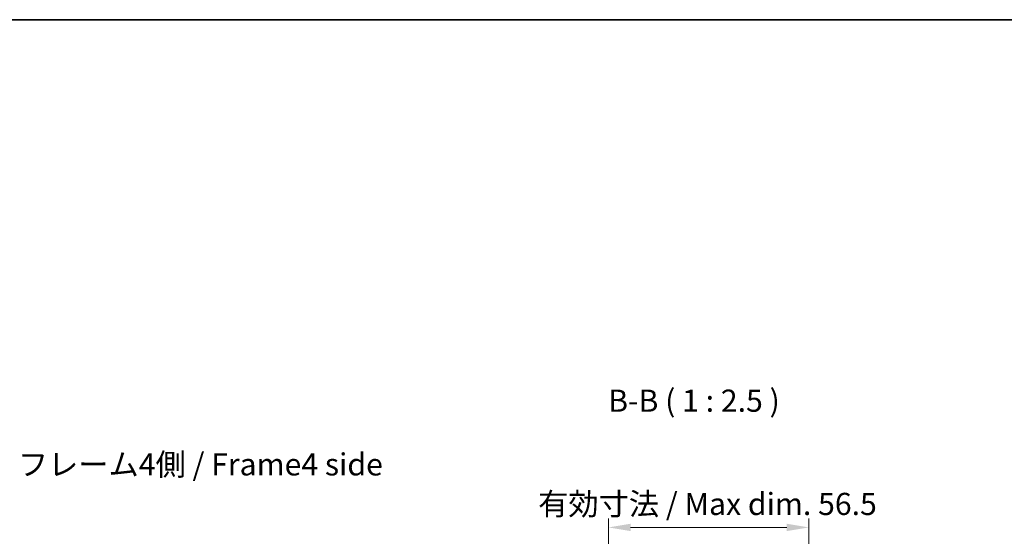
# Model space of a CAD drawing. Units: millimetres. Extents: x 36 to 5180, y 1 to 723.
# Drawn here: x 1446 to 1724, y 577 to 723 of the extents above; entities that cross this region are included whole.
import ezdxf

# ---------------------------------------------------------------- set-up
doc = ezdxf.new("R2010")
doc.units = ezdxf.units.MM
doc.header["$LTSCALE"] = 2.5
doc.layers.get('Defpoints').update_dxf_attribs({"lineweight": 25})
for name, color, linetype, lineweight in [('Border (ISO)', 7, 'Continuous', 35), ('Dimension (ISO)', 7, 'Continuous', 18), ('Dimension (ISO) @ 1', 7, 'Continuous', 18), ('Symbol (ISO)', 7, 'Continuous', 18)]:
    doc.layers.add(name, color=color, linetype=linetype, lineweight=lineweight)
doc.styles.add('Note Text (TK)', font='txt')
doc.dimstyles.new('Default - Method 1b (TK)', dxfattribs={"dimscale": 2.5, "dimtxt": 2.5, "dimasz": 2.5, "dimexe": 1, "dimexo": 1.5, "dimgap": 1, "dimtad": 1, "dimtoh": 1, "dimrnd": 1e-08, "dimdsep": 46, "dimtxsty": 'Note Text (TK)', "dimcen": 0.09, "dimdle": 5, "dimclrd": 100, "dimclre": 100, "dimclrt": 7, "dimadec": 1, "dimazin": 1, "dimtfac": 1, "dimtmove": 0, "dimatfit": 3, "dimfxl": 1, "dimtolj": 1, "dimlwd": -1, "dimlwe": -1, "dimarcsym": 0})

# ---------------------------------------------------------------- blocks, each defined once
blk = doc.blocks.new('図面枠 tk図枠')
at = {"layer": 'Border (ISO)'}
blk.add_line((14.5, 289), (405.5, 289), dxfattribs=at)
blk = doc.blocks.new('*D89')
at = {"layer": 'Defpoints', "color": 0}
for p in [(1668.38, 579.26), (1611.83, 521.91), (1668.38, 521.91)]:
    blk.add_point(p, dxfattribs=at)
at = {"layer": 'Dimension (ISO)', "color": 100}
for p, q in [((1611.83, 525.66), (1611.83, 581.76)), ((1668.38, 525.66), (1668.38, 581.76)), ((1618.08, 579.26), (1662.13, 579.26))]:
    blk.add_line(p, q, dxfattribs=at)
for points in [[(1618.08, 580.3), (1618.08, 578.22), (1611.83, 579.26)], [(1662.13, 580.3), (1662.13, 578.22), (1668.38, 579.26)]]:
    blk.add_solid(points, dxfattribs=at)
at = {"layer": 'Dimension (ISO)', "color": 7, "insert": (1590.11, 585.88), "char_height": 6.25, "attachment_point": 4, "style": 'Note Text (TK)'}
blk.add_mtext('\\A1; 有効寸法 / Max dim. 56.5', dxfattribs=at)

msp = doc.modelspace()

# ---------------------------------------------------------------- block references
at = {"xscale": 2.5, "yscale": 2.5, "zscale": 2.5}
msp.add_blockref('図面枠 tk図枠', (987.5, 0), dxfattribs=at)

# ---------------------------------------------------------------- texts
at = {"layer": 'Symbol (ISO)', "color": 7, "insert": (1611.7639, 609.9388), "char_height": 6.25, "attachment_point": 7, "style": 'Note Text (TK)'}
msp.add_mtext('B-B ( 1 : 2.5 )', dxfattribs=at)
at = {"layer": 'Symbol (ISO)', "color": 7, "insert": (1445.2515, 596.233), "char_height": 6.25, "width": 116.250443, "attachment_point": 4, "line_spacing_factor": 1.5, "style": 'Note Text (TK)'}
msp.add_mtext('{フレーム4側 / Frame4 side}', dxfattribs=at)

# ---------------------------------------------------------------- dimensions: what is measured, and where the dimension line sits
at = {"layer": 'Dimension (ISO) @ 1', "color": 100}
dim = msp.add_linear_dim(base=(1668.3818, 579.2606), p1=(1611.8318, 521.9146), p2=(1668.3818, 521.9146), angle=180, text=' 有効寸法 / Max dim. 56.5', dimstyle='Default - Method 1b (TK)', override={"dimscale": 1, "dimtxt": 6.25, "dimasz": 6.25, "dimexe": 2.5, "dimexo": 3.75, "dimgap": 2.5, "dimtoh": 0, "dimdec": 2, "dimcen": 0.225, "dimtp": 0, "dimtm": 0, "dimtdec": 2, "dimtix": 0, "dimtofl": 0, "dimtmove": 0, "dimatfit": 1}, dxfattribs=at)
dim.commit()
dim.dimension.update_dxf_attribs({"geometry": '*D89', "text_midpoint": (1640.1068, 579.2606), "dimtype": 128})

doc.saveas('drawing.dxf')
